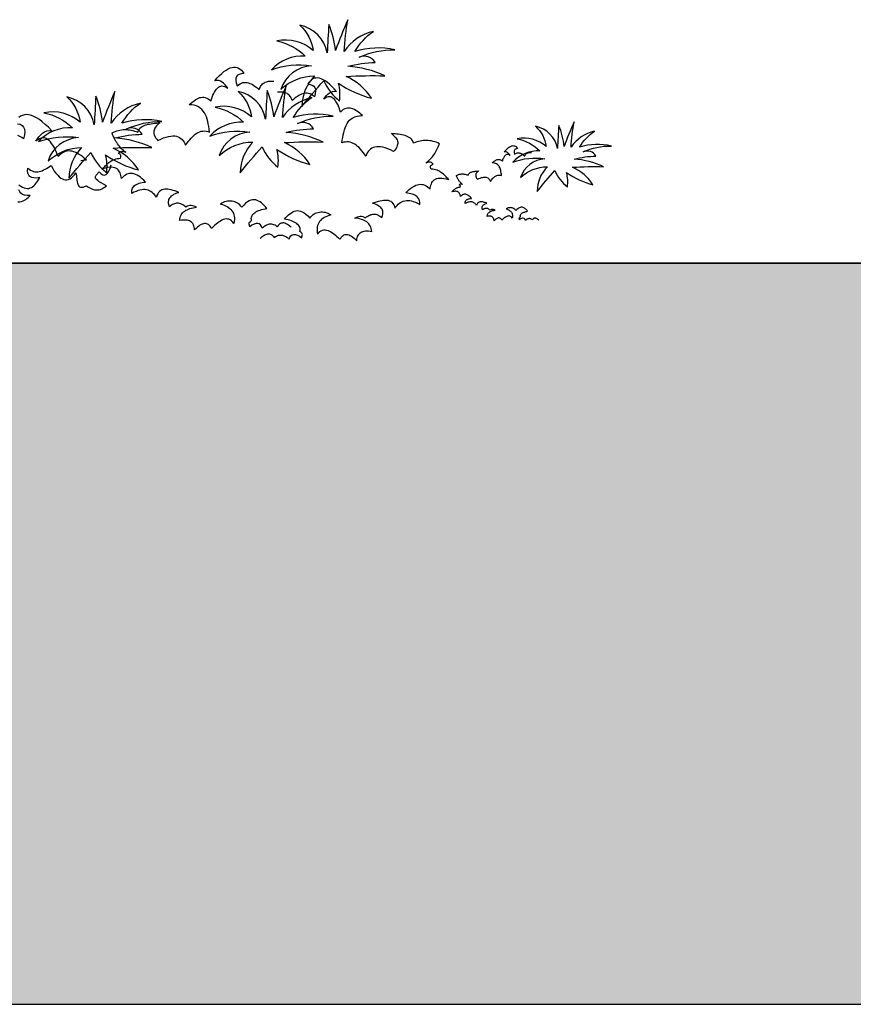
# Model space of a CAD drawing. Units: millimetres. Extents: x 498450574 to 498634375, y 3067943251 to 3068014241.
# Drawn here: x 498616947 to 498618948, y 3067981534 to 3067983896 of the extents above; entities that cross this region are included whole.
import ezdxf

# ---------------------------------------------------------------- set-up
doc = ezdxf.new("R2010")
doc.units = ezdxf.units.MM
doc.header["$LTSCALE"] = 10
doc.header["$MEASUREMENT"] = 0
doc.layers.add('0-绿化', color=86, linetype='Continuous')
doc.layers.add('WL-看线', color=157, linetype='Continuous')

# ---------------------------------------------------------------- blocks, each defined once
blk = doc.blocks.new('2')
h = blk.add_hatch()
h.set_pattern_fill('AR-SAND', color=256, scale=300)
h.set_pattern_definition([(37.5, (50892.65, 9248.7), (-24, 734.12), [0, -579.12, 0, -647.7, 0, -619.125]), (7.5, (50892.7, 9248.7), (674.285, 1075.238), [0, -312.42, 0, -521.97, 0, -200.025]), (327.5, (50424, 9248.7), (1186.489, 2.156), [0, -190.5, 0, -685.8, 0, -895.35]), (317.5, (50424, 9248.7), (1145.335, 334.394), [0, -95.25, 0, -449.58, 0, -514.35])])
h.paths.add_polyline_path([(46009, 13022), (78781.3, 13022), (78781.3, 14800), (46008.9, 14800), (46008.9, 13022)])
for p, q in [((78781.3, 14800), (53708.4, 14800)), ((59928.4, 14800), (78781.3, 14800))]:
    blk.add_line(p, q)
blk.add_lwpolyline([(51877.5, 13022), (78781.3, 13022)])
blk = doc.blocks.new('CC')
at = {"layer": '0-绿化', "linetype": 'Continuous'}
for points in [[(-137173.9, -105692.3, 0.12012), (-137147.7, -105726.2, 0.097674), (-137149.3, -105696.4, 0.088781), (-137094.3, -105721.5, 0.145211), (-137136.9, -105685.1, -0.022191), (-137072.2, -105684.1, 0.090604), (-137133.9, -105668.2, -0.060003), (-137088.1, -105662, 0.382677), (-137114.8, -105653.3, -0.114609), (-137055.8, -105641, 0.13471), (-137122, -105643.5, -0.117433), (-137091.2, -105610.2, 0.190453), (-137140, -105643.5, -0.027107), (-137133.9, -105590.7, 0.017404), (-137154.4, -105642, 0.07996), (-137165.7, -105598.4, -0.000709), (-137168.3, -105646.1, 0.309355), (-137214, -105599.9, -0.18345), (-137191.9, -105642, 0.236767), (-137252, -105626.1, -0.145137), (-137204.8, -105651.2, 0.22557), (-137261.3, -105674.3, -0.129255), (-137194.5, -105667.6, 0.314249), (-137245.3, -105706.7, -0.187759), (-137189.3, -105684.1, 0.195321), (-137210.4, -105735.4, -0.016556), (-137173.9, -105692.3, -4263.494995)], [(-137562.2, -105811.8, 0.12012), (-137536, -105845.6, 0.097674), (-137537.6, -105815.9, 0.088781), (-137482.6, -105841, 0.145211), (-137525.2, -105804.6, -0.022191), (-137460.5, -105803.6, 0.090604), (-137522.1, -105787.6, -0.060003), (-137476.4, -105781.5, 0.382677), (-137503.1, -105772.8, -0.114609), (-137444, -105760.4, 0.13471), (-137510.3, -105763, -0.117433), (-137479.5, -105729.6, 0.190453), (-137528.3, -105763, -0.027107), (-137522.1, -105710.1, 0.017404), (-137542.7, -105761.5, 0.07996), (-137554, -105717.8, -0.000709), (-137556.6, -105765.6, 0.309355), (-137602.3, -105719.4, -0.18345), (-137580.2, -105761.5, 0.236767), (-137640.3, -105745.6, -0.145137), (-137593, -105770.7, 0.22557), (-137649.6, -105793.8, -0.129255), (-137582.8, -105787.1, 0.314249), (-137633.6, -105826.1, -0.187759), (-137577.6, -105803.6, 0.195321), (-137598.7, -105854.9, -0.016556), (-137562.2, -105811.8, -4263.494995)], [(-137276.7, -105802.6, 0.12012), (-137250.5, -105836.5, 0.097674), (-137252, -105806.7, 0.088781), (-137197.1, -105831.8, 0.145211), (-137239.7, -105795.4, -0.022191), (-137175, -105794.4, 0.090604), (-137236.6, -105778.5, -0.060003), (-137190.9, -105772.3, 0.382677), (-137217.6, -105763.6, -0.114609), (-137158.5, -105751.3, 0.13471), (-137224.8, -105753.8, -0.117433), (-137194, -105720.5, 0.190453), (-137242.8, -105753.8, -0.027107), (-137236.6, -105701, 0.017404), (-137257.2, -105752.3, 0.07996), (-137268.5, -105708.7, -0.000709), (-137271, -105756.4, 0.309355), (-137316.8, -105710.2, -0.18345), (-137294.7, -105752.3, 0.236767), (-137354.8, -105736.4, -0.145137), (-137307.5, -105761.5, 0.22557), (-137364, -105784.6, -0.129255), (-137297.2, -105777.9, 0.314249), (-137348.1, -105817, -0.187759), (-137292.1, -105794.4, 0.195321), (-137313.2, -105845.7, -0.016556), (-137276.7, -105802.6, -4263.494995)], [(-136789, -105842.1, 0.12012), (-136768, -105869.2, 0.097674), (-136769.2, -105845.4, 0.088781), (-136725.3, -105865.6, 0.145211), (-136759.4, -105836.4, -0.022191), (-136707.6, -105835.6, 0.090604), (-136756.9, -105822.8, -0.060003), (-136720.3, -105817.9, 0.382677), (-136741.7, -105810.9, -0.114609), (-136694.4, -105801.1, 0.13471), (-136747.5, -105803.1, -0.117433), (-136722.8, -105776.4, 0.190453), (-136761.8, -105803.1, -0.027107), (-136756.9, -105760.8, 0.017404), (-136773.4, -105801.9, 0.07996), (-136782.4, -105767, -0.000709), (-136784.5, -105805.2, 0.309355), (-136821, -105768.2, -0.18345), (-136803.4, -105801.9, 0.236767), (-136851.4, -105789.2, -0.145137), (-136813.6, -105809.3, 0.22557), (-136858.8, -105827.8, -0.129255), (-136805.4, -105822.4, 0.314249), (-136846.1, -105853.6, -0.187759), (-136801.3, -105835.6, 0.195321), (-136818.2, -105876.6, -0.016556), (-136789, -105842.1, -4263.494995)]]:
    blk.add_lwpolyline(points, format="xyb", dxfattribs=at)
for points in [[(-137228.2, -105936.4), (-137228.2, -105936.4), (-137229.8, -105935.1), (-137231.3, -105933.8), (-137233, -105932.7), (-137234.5, -105931.7), (-137236.1, -105931), (-137237.6, -105930.3), (-137239.1, -105929.7), (-137240.5, -105929.3), (-137242, -105929.3), (-137243.5, -105929.4), (-137244.8, -105929.7), (-137246.3, -105930.2), (-137247.6, -105931.1), (-137248.8, -105932.2), (-137250.1, -105933.6), (-137251.4, -105935.5), (-137251.4, -105935.5), (-137253.3, -105934.1), (-137255.1, -105933.1), (-137257, -105932.3), (-137258.7, -105931.7), (-137260.4, -105931.4), (-137262, -105931.2), (-137263.6, -105931.3), (-137265.1, -105931.5), (-137266.6, -105931.8), (-137268, -105932.4), (-137269.5, -105933.1), (-137270.9, -105933.8), (-137272.4, -105934.7), (-137273.7, -105935.7), (-137275.1, -105936.7), (-137276.4, -105937.9), (-137276.4, -105937.9), (-137277.5, -105934.9), (-137279.2, -105932.5), (-137281.4, -105930.9), (-137284, -105930.2), (-137286.8, -105930.2), (-137290.1, -105931.2), (-137293.7, -105933), (-137297.3, -105935.8), (-137297.3, -105935.8), (-137297.7, -105934.2), (-137298, -105932.9), (-137298.4, -105931.5), (-137298.4, -105930.3), (-137298.2, -105929.1), (-137297.5, -105928), (-137296.2, -105926.7), (-137294.2, -105925.3), (-137294.2, -105925.3), (-137294.7, -105923.5), (-137294.8, -105921.6), (-137294.5, -105919.8), (-137294.1, -105918.2), (-137293.2, -105916.5), (-137292.1, -105915), (-137290.7, -105913.5), (-137289, -105912.2), (-137287, -105910.9), (-137284.9, -105909.7), (-137282.7, -105908.6), (-137280.2, -105907.7), (-137277.5, -105906.7), (-137274.7, -105906), (-137271.8, -105905.5), (-137268.7, -105904.9), (-137268.7, -105904.9), (-137270.9, -105902.3), (-137273.2, -105900), (-137275.4, -105897.8), (-137277.7, -105895.8), (-137280.1, -105894), (-137282.5, -105892.7), (-137285, -105891.6), (-137287.4, -105890.8), (-137290, -105890.5), (-137292.7, -105890.7), (-137295.4, -105891.3), (-137298.3, -105892.5), (-137301.2, -105894.1), (-137304.3, -105896.4), (-137307.4, -105899.4), (-137310.7, -105903), (-137310.7, -105903), (-137312.3, -105901), (-137314, -105899.2), (-137315.9, -105897.6), (-137318, -105896.2), (-137320.1, -105895.1), (-137322.3, -105894.2), (-137324.6, -105893.5), (-137326.9, -105893.1), (-137329.4, -105892.8), (-137331.8, -105892.8), (-137334.2, -105893), (-137336.8, -105893.5), (-137339.2, -105894.1), (-137341.6, -105895.1), (-137343.9, -105896.3), (-137346.1, -105897.7), (-137346.1, -105897.7), (-137343, -105898.7), (-137340.1, -105899.6), (-137337.5, -105900.8), (-137335, -105902.1), (-137332.6, -105903.6), (-137330.6, -105905.1), (-137328.7, -105906.9), (-137327.2, -105908.9), (-137325.7, -105911), (-137324.6, -105913.2), (-137323.8, -105915.6), (-137323.3, -105918.1), (-137323, -105920.8), (-137323, -105923.7), (-137323.2, -105926.8), (-137323.9, -105929.9), (-137323.9, -105929.9), (-137325.9, -105927.5), (-137327.9, -105925.5), (-137330, -105924.2), (-137332.2, -105923.2), (-137334.4, -105922.8), (-137336.7, -105922.6), (-137339, -105923), (-137341.4, -105923.7), (-137343.7, -105924.8), (-137346.1, -105926), (-137348.6, -105927.6), (-137351.1, -105929.4), (-137353.5, -105931.4), (-137356.1, -105933.6), (-137358.5, -105935.9), (-137361.1, -105938.3), (-137361.1, -105938.3), (-137362.3, -105936.2), (-137363.6, -105934.5), (-137364.9, -105933.1), (-137366.3, -105931.8), (-137367.9, -105931), (-137369.4, -105930.5), (-137371, -105930.2), (-137372.8, -105930.1), (-137374.5, -105930.5), (-137376.4, -105931), (-137378.4, -105931.9), (-137380.3, -105933.1), (-137382.4, -105934.6), (-137384.6, -105936.3), (-137386.9, -105938.5), (-137389.2, -105940.8), (-137389.2, -105940.8), (-137389.5, -105938.3), (-137389.9, -105936.1), (-137390.6, -105933.9), (-137391.3, -105932.1), (-137392.4, -105930.4), (-137393.4, -105929), (-137394.7, -105927.7), (-137396.2, -105926.7), (-137397.9, -105925.8), (-137399.7, -105925.1), (-137401.6, -105924.7), (-137403.8, -105924.4), (-137406.1, -105924.4), (-137408.6, -105924.5), (-137411.3, -105924.8), (-137414.1, -105925.3), (-137414.1, -105925.3), (-137413.9, -105922.8), (-137413.3, -105920.3), (-137412.6, -105918), (-137411.7, -105915.9), (-137410.6, -105914.1), (-137409.2, -105912.4), (-137407.6, -105910.8), (-137405.8, -105909.4), (-137404, -105908.2), (-137401.7, -105907.1), (-137399.5, -105906), (-137397.1, -105905.2), (-137394.6, -105904.4), (-137391.8, -105903.9), (-137389, -105903.3), (-137386, -105902.9), (-137386, -105902.9), (-137388.2, -105901.9), (-137390.4, -105901.1), (-137392.8, -105900.5), (-137394.9, -105900.1), (-137397.2, -105900.1), (-137399.4, -105900.5), (-137401.6, -105901.4), (-137403.9, -105902.8), (-137403.9, -105902.8), (-137405.6, -105901.2), (-137407.4, -105900), (-137409.1, -105898.9), (-137410.9, -105898), (-137412.5, -105897.3), (-137414.3, -105896.8), (-137416, -105896.5), (-137417.7, -105896.3), (-137419.3, -105896.4), (-137421.1, -105896.7), (-137422.8, -105897.2), (-137424.4, -105897.8), (-137426.1, -105898.6), (-137427.8, -105899.6), (-137429.4, -105900.8), (-137431.1, -105902.2), (-137431.1, -105902.2), (-137431.7, -105900.3), (-137432.2, -105898.5), (-137432.6, -105896.7), (-137432.8, -105895), (-137432.8, -105893.2), (-137432.4, -105891.6), (-137432, -105890), (-137431.3, -105888.4), (-137430.3, -105886.9), (-137429, -105885.5), (-137427.6, -105884.2), (-137425.8, -105882.9), (-137423.7, -105881.5), (-137421.3, -105880.3), (-137418.7, -105879.2), (-137415.6, -105878.3), (-137415.6, -105878.3), (-137418.8, -105877.1), (-137422.1, -105875.9), (-137425.1, -105875), (-137428.1, -105874.2), (-137431.1, -105873.6), (-137433.9, -105873.2), (-137436.6, -105872.9), (-137439.1, -105873), (-137441.5, -105873.4), (-137443.8, -105874.1), (-137445.8, -105875.2), (-137447.7, -105876.6), (-137449.4, -105878.5), (-137450.7, -105880.7), (-137452, -105883.3), (-137452.9, -105886.5), (-137452.9, -105886.5), (-137454.5, -105884.1), (-137456.3, -105882.1), (-137458.2, -105880.2), (-137460.2, -105878.4), (-137462.2, -105877), (-137464.4, -105875.8), (-137466.7, -105874.8), (-137469.2, -105874.1), (-137471.8, -105873.7), (-137474.5, -105873.6), (-137477.3, -105873.9), (-137480.4, -105874.5), (-137483.5, -105875.4), (-137486.9, -105876.7), (-137490.4, -105878.2), (-137494, -105880.3), (-137494, -105880.3), (-137494.1, -105878.3), (-137494.1, -105876.3), (-137493.8, -105874.5), (-137493.4, -105872.7), (-137492.6, -105871.2), (-137491.8, -105869.7), (-137490.6, -105868.4), (-137489.3, -105867.1), (-137487.8, -105865.9), (-137485.9, -105864.9), (-137484, -105864), (-137481.8, -105863.2), (-137479.4, -105862.5), (-137476.8, -105862), (-137474, -105861.5), (-137471, -105861.2), (-137471, -105861.2), (-137473.9, -105858.2), (-137476.7, -105855.5), (-137479.5, -105853.2), (-137482.4, -105851.2), (-137485, -105849.6), (-137487.6, -105848.4), (-137490.3, -105847.4), (-137492.7, -105846.9), (-137495.2, -105846.6), (-137497.6, -105846.9), (-137500, -105847.3), (-137502.4, -105848.2), (-137504.6, -105849.4), (-137506.8, -105850.9), (-137509, -105852.8), (-137511.2, -105855), (-137511.2, -105855), (-137511.6, -105852.6), (-137512.1, -105850.2), (-137512.8, -105848.1), (-137513.6, -105846), (-137514.5, -105844), (-137515.6, -105842.2), (-137516.9, -105840.6), (-137518.4, -105839.2), (-137520.4, -105838.1), (-137522.4, -105837.3), (-137524.8, -105836.7), (-137527.6, -105836.5), (-137530.7, -105836.5), (-137534.2, -105837), (-137538.1, -105837.7), (-137542.4, -105838.9), (-137542.4, -105838.9), (-137541, -105837.3), (-137539.5, -105835.9), (-137538.1, -105834.3), (-137536.7, -105832.9), (-137535.2, -105831.5), (-137533.8, -105830), (-137532.2, -105828.7), (-137530.5, -105827.4), (-137528.9, -105826.3), (-137527, -105825.1), (-137525, -105824.2), (-137522.9, -105823.4), (-137520.7, -105822.6), (-137518.3, -105822), (-137515.7, -105821.6), (-137513, -105821.5), (-137513, -105821.5), (-137512.2, -105819.3), (-137512, -105817.6), (-137512.2, -105816.4), (-137512.7, -105815.5), (-137513.5, -105814.7), (-137514.5, -105814.3), (-137515.6, -105813.8), (-137516.6, -105813.3), (-137516.6, -105813.3), (-137515, -105811.7), (-137513.6, -105810.7), (-137512, -105810.1), (-137510.4, -105809.8), (-137508.8, -105810), (-137507.3, -105810.4), (-137505.6, -105810.8), (-137504.1, -105811.5), (-137504.1, -105811.5), (-137506.1, -105810), (-137507.9, -105808.4), (-137509.8, -105806.8), (-137511.5, -105805), (-137513.1, -105803.2), (-137514.6, -105801.4), (-137516.2, -105799.5), (-137517.7, -105797.5), (-137519, -105795.4), (-137520.4, -105793.4), (-137521.6, -105791.1), (-137522.8, -105788.9), (-137523.8, -105786.6), (-137524.9, -105784.3), (-137525.9, -105781.8), (-137526.8, -105779.2), (-137526.8, -105779.2), (-137524.2, -105777.9), (-137521.7, -105776.8), (-137519, -105775.8), (-137516.3, -105775.2), (-137513.7, -105774.5), (-137511, -105774.1), (-137508.4, -105773.8), (-137505.7, -105773.8), (-137503, -105773.8), (-137500.3, -105773.9), (-137497.6, -105774.3), (-137494.9, -105774.8), (-137492.1, -105775.3), (-137489.4, -105776.1), (-137486.6, -105776.9), (-137483.9, -105778), (-137483.9, -105778), (-137482.9, -105775.5), (-137481.7, -105773.4), (-137480.3, -105771.6), (-137478.6, -105769.9), (-137476.7, -105768.6), (-137474.6, -105767.4), (-137472.2, -105766.4), (-137469.8, -105765.6), (-137467.2, -105764.9), (-137464.5, -105764.4), (-137461.7, -105764), (-137458.8, -105763.5), (-137455.9, -105763.2), (-137452.9, -105762.9), (-137450, -105762.6), (-137447, -105762.4), (-137447, -105762.4), (-137449.2, -105764.1), (-137451.2, -105765.8), (-137452.8, -105767.5), (-137454.2, -105769.4), (-137455.5, -105771.1), (-137456.3, -105772.9), (-137456.9, -105774.8), (-137457.3, -105776.6), (-137457.4, -105778.5), (-137457.3, -105780.3), (-137456.8, -105782.2), (-137456.1, -105784.1), (-137455.2, -105786), (-137453.9, -105788), (-137452.4, -105789.9), (-137450.7, -105791.9), (-137450.7, -105791.9), (-137445.7, -105789.4), (-137441.1, -105787.6), (-137436.7, -105786.1), (-137432.7, -105785.1), (-137428.9, -105784.5), (-137425.4, -105784.2), (-137422.3, -105784.3), (-137419.3, -105784.8), (-137416.7, -105785.7), (-137414.2, -105786.8), (-137412.1, -105788.3), (-137410.1, -105790.1), (-137408.4, -105792.2), (-137406.7, -105794.5), (-137405.4, -105797.1), (-137404.2, -105799.9), (-137404.2, -105799.9), (-137402, -105796.7), (-137399.8, -105793.6), (-137397.5, -105790.8), (-137395.2, -105788.1), (-137392.9, -105785.6), (-137390.6, -105783.5), (-137388.1, -105781.5), (-137385.8, -105779.9), (-137383.3, -105778.5), (-137380.8, -105777.4), (-137378.1, -105776.6), (-137375.6, -105776.2), (-137372.9, -105776), (-137370.2, -105776.3), (-137367.4, -105776.8), (-137364.5, -105777.8), (-137364.5, -105777.8), (-137365.1, -105773.2), (-137365.7, -105768.8), (-137366.5, -105764.3), (-137367.4, -105760.2), (-137368.4, -105756.2), (-137369.7, -105752.5), (-137371.2, -105748.9), (-137372.9, -105745.6), (-137374.9, -105742.8), (-137377.3, -105740.1), (-137379.8, -105737.8), (-137382.8, -105735.9), (-137386.1, -105734.3), (-137389.8, -105733.2), (-137393.9, -105732.6), (-137398.5, -105732.4), (-137398.5, -105732.4), (-137396.3, -105730.4), (-137394.1, -105728.4), (-137391.9, -105726.7), (-137389.6, -105725), (-137387.3, -105723.6), (-137385.1, -105722.2), (-137382.9, -105721.2), (-137380.6, -105720.4), (-137378.3, -105720), (-137376.1, -105719.7), (-137373.8, -105719.9), (-137371.4, -105720.3), (-137369.1, -105721.1), (-137366.7, -105722.5), (-137364.5, -105724.1), (-137362, -105726.3), (-137362, -105726.3), (-137361, -105723), (-137359.8, -105719.6), (-137358.7, -105716.6), (-137357.3, -105713.7), (-137356, -105711.1), (-137354.5, -105708.7), (-137353, -105706.4), (-137351.3, -105704.6), (-137349.5, -105703.1), (-137347.7, -105702), (-137345.7, -105701.2), (-137343.7, -105700.9), (-137341.5, -105701.1), (-137339.2, -105701.8), (-137336.7, -105703), (-137334, -105704.7), (-137334, -105704.7), (-137336.2, -105701.7), (-137338.5, -105699), (-137340.9, -105696.6), (-137343.5, -105694.6), (-137346.3, -105693), (-137349.2, -105692), (-137352.3, -105691.8), (-137355.6, -105692.3), (-137355.6, -105692.3), (-137351.6, -105687.6), (-137347.6, -105683.6), (-137343.9, -105680), (-137340.3, -105677), (-137336.6, -105674.5), (-137333.3, -105672.5), (-137330, -105671), (-137326.8, -105670), (-137323.9, -105669.6), (-137321, -105669.7), (-137318.4, -105670.2), (-137316, -105671.2), (-137313.6, -105672.8), (-137311.3, -105674.7), (-137309.3, -105677.2), (-137307.4, -105680), (-137307.4, -105680), (-137311.5, -105680.7), (-137314.9, -105681.7), (-137317.5, -105683.3), (-137319.2, -105685.4), (-137320.3, -105688.3), (-137320.5, -105691.7), (-137319.9, -105695.9), (-137318.4, -105700.8), (-137318.4, -105700.8), (-137315.9, -105698.9), (-137313.6, -105697.3), (-137311.2, -105696.2), (-137308.8, -105695.5), (-137306.4, -105695.1), (-137304.1, -105695), (-137301.8, -105695.3), (-137299.5, -105695.8), (-137297.1, -105696.7), (-137294.9, -105697.6), (-137292.6, -105698.8), (-137290.3, -105700.2), (-137288.1, -105701.8), (-137285.8, -105703.5), (-137283.7, -105705.3), (-137281.4, -105707.2), (-137281.4, -105707.2), (-137280.9, -105705.2), (-137280, -105703.4), (-137279.2, -105701.8), (-137278.2, -105700.2), (-137277, -105698.9), (-137275.9, -105697.7), (-137274.4, -105696.6), (-137273, -105695.6), (-137271.4, -105694.9), (-137269.7, -105694.2), (-137267.8, -105693.7), (-137266, -105693.3), (-137263.8, -105693.1), (-137261.7, -105693), (-137259.5, -105693.1), (-137257, -105693.3)], [(-137578.9, -105825.2), (-137575.6, -105824.5), (-137569.7, -105824), (-137569.7, -105824), (-137572.6, -105821.6), (-137575.6, -105819.2), (-137578.5, -105817.1), (-137581.6, -105815.2), (-137584.6, -105813.5), (-137587.5, -105811.9), (-137590.4, -105810.7), (-137593.4, -105809.8), (-137596.3, -105809.5), (-137599.3, -105809.3), (-137602.2, -105809.7), (-137605.1, -105810.4), (-137608.1, -105811.6), (-137611, -105813.5), (-137613.8, -105815.7), (-137616.7, -105818.6), (-137616.7, -105818.6), (-137618.3, -105814.5), (-137620, -105810.4), (-137621.7, -105806.6), (-137623.6, -105802.9), (-137625.5, -105799.6), (-137627.6, -105796.7), (-137629.7, -105793.9), (-137631.9, -105791.7), (-137634.3, -105790), (-137636.7, -105788.6), (-137639.3, -105787.7), (-137641.9, -105787.5), (-137644.7, -105787.9), (-137647.6, -105788.9), (-137650.7, -105790.7), (-137654, -105793.1), (-137654, -105793.1), (-137651.4, -105789.1), (-137648.7, -105785.5), (-137645.7, -105782.2), (-137642.6, -105779.4), (-137639.2, -105777.2), (-137635.5, -105775.8), (-137631.6, -105775.3), (-137627.2, -105775.6), (-137627.2, -105775.6), (-137632.8, -105769.9), (-137638.1, -105765.1), (-137643.1, -105760.8), (-137648, -105757.1), (-137652.8, -105754.2), (-137657.1, -105752), (-137661.4, -105750.2), (-137665.6, -105749.2), (-137669.4, -105748.8), (-137673, -105749.2), (-137676.3, -105750.1), (-137679.4, -105751.4), (-137682.4, -105753.7)], [(-137684.4, -105763.9), (-137680.1, -105764.9), (-137676.7, -105766.8), (-137674.2, -105769.4), (-137672.7, -105773), (-137672.2, -105777.4), (-137672.7, -105782.7), (-137674.2, -105789.1), (-137674.2, -105789.1), (-137677.5, -105786.9), (-137680.6, -105785), (-137683.7, -105783.7)], [(-137279.9, -105954.5), (-137279.9, -105954.5), (-137278.4, -105953.2), (-137276.8, -105951.9), (-137275.1, -105950.8), (-137273.6, -105949.8), (-137272.1, -105949.1), (-137270.5, -105948.4), (-137269, -105947.8), (-137267.7, -105947.4), (-137266.2, -105947.4), (-137264.7, -105947.5), (-137263.4, -105947.8), (-137261.9, -105948.3), (-137260.6, -105949.2), (-137259.3, -105950.3), (-137258, -105951.7), (-137256.8, -105953.6), (-137256.8, -105953.6), (-137254.8, -105952.2), (-137253, -105951.2), (-137251.2, -105950.3), (-137249.4, -105949.8), (-137247.8, -105949.5), (-137246.1, -105949.3), (-137244.5, -105949.4), (-137243, -105949.6), (-137241.6, -105949.9), (-137240.1, -105950.5), (-137238.7, -105951.2), (-137237.2, -105951.9), (-137235.8, -105952.8), (-137234.5, -105953.8), (-137233, -105954.8), (-137231.8, -105956), (-137231.8, -105956), (-137230.6, -105952.9), (-137228.9, -105950.6), (-137226.8, -105949), (-137224.2, -105948.3), (-137221.3, -105948.3), (-137218, -105949.3), (-137214.5, -105951.1), (-137210.8, -105953.9), (-137210.8, -105953.9), (-137210.5, -105952.3), (-137210.1, -105950.9), (-137209.8, -105949.6), (-137209.7, -105948.4), (-137209.9, -105947.2), (-137210.7, -105946.1), (-137212, -105944.8), (-137213.9, -105943.4), (-137213.9, -105943.4), (-137213.4, -105941.6), (-137213.3, -105939.7), (-137213.6, -105937.9), (-137214.1, -105936.3), (-137214.9, -105934.6), (-137216.1, -105933.1), (-137217.5, -105931.6), (-137219.1, -105930.3), (-137221.1, -105929), (-137223.2, -105927.8), (-137225.4, -105926.7), (-137228, -105925.8), (-137230.6, -105924.8), (-137233.4, -105924.1), (-137236.4, -105923.6), (-137239.4, -105923), (-137239.4, -105923), (-137237.3, -105920.4), (-137235, -105918.1), (-137232.7, -105915.9), (-137230.4, -105913.9), (-137228, -105912.1), (-137225.7, -105910.8), (-137223.2, -105909.7), (-137220.7, -105908.9), (-137218.1, -105908.6), (-137215.4, -105908.8), (-137212.7, -105909.4), (-137209.8, -105910.5), (-137206.9, -105912.2), (-137203.8, -105914.5), (-137200.7, -105917.5), (-137197.4, -105921.1), (-137197.4, -105921.1), (-137195.8, -105919.1), (-137194.1, -105917.3), (-137192.3, -105915.7), (-137190.2, -105914.3), (-137188.1, -105913.2), (-137185.9, -105912.2), (-137183.5, -105911.6), (-137181.2, -105911.1), (-137178.8, -105910.9), (-137176.3, -105910.9), (-137173.9, -105911.1), (-137171.4, -105911.5), (-137169, -105912.2), (-137166.6, -105913.2), (-137164.2, -105914.4), (-137162, -105915.8), (-137162, -105915.8), (-137165.2, -105916.7), (-137168, -105917.7), (-137170.7, -105918.9), (-137173.2, -105920.2), (-137175.6, -105921.7), (-137177.5, -105923.2), (-137179.4, -105925), (-137181, -105927), (-137182.4, -105929.1), (-137183.5, -105931.3), (-137184.3, -105933.7), (-137184.9, -105936.2), (-137185.1, -105938.9), (-137185.2, -105941.8), (-137184.9, -105944.9), (-137184.3, -105948), (-137184.3, -105948), (-137182.3, -105945.6), (-137180.3, -105943.6), (-137178.2, -105942.3), (-137175.9, -105941.3), (-137173.8, -105940.9), (-137171.5, -105940.7), (-137169.2, -105941.1), (-137166.8, -105941.8), (-137164.4, -105942.9), (-137162, -105944.1), (-137159.6, -105945.7), (-137157.1, -105947.5), (-137154.6, -105949.5), (-137152, -105951.7), (-137149.6, -105954), (-137147, -105956.4), (-137147, -105956.4), (-137145.8, -105954.3), (-137144.5, -105952.6), (-137143.2, -105951.2), (-137141.8, -105949.9), (-137140.3, -105949.1), (-137138.8, -105948.6), (-137137.1, -105948.3), (-137135.4, -105948.2), (-137133.6, -105948.6), (-137131.8, -105949.1), (-137129.8, -105950), (-137127.8, -105951.2), (-137125.7, -105952.7), (-137123.5, -105954.4), (-137121.2, -105956.6), (-137118.9, -105958.9), (-137118.9, -105958.9), (-137118.6, -105956.4), (-137118.2, -105954.2), (-137117.6, -105952), (-137116.8, -105950.2), (-137115.8, -105948.5), (-137114.8, -105947.1), (-137113.5, -105945.8), (-137111.9, -105944.8), (-137110.3, -105943.9), (-137108.5, -105943.2), (-137106.5, -105942.8), (-137104.4, -105942.5), (-137102.1, -105942.5), (-137099.5, -105942.6), (-137096.8, -105942.9), (-137094, -105943.4), (-137094, -105943.4), (-137094.3, -105940.9), (-137094.8, -105938.4), (-137095.5, -105936.1), (-137096.5, -105934), (-137097.6, -105932.2), (-137099, -105930.5), (-137100.5, -105928.9), (-137102.3, -105927.4), (-137104.2, -105926.3), (-137106.4, -105925.2), (-137108.6, -105924.1), (-137111, -105923.3), (-137113.6, -105922.5), (-137116.4, -105922), (-137119.2, -105921.4), (-137122.1, -105921), (-137122.1, -105921), (-137119.9, -105920), (-137117.7, -105919.2), (-137115.4, -105918.6), (-137113.2, -105918.2), (-137110.9, -105918.2), (-137108.8, -105918.6), (-137106.5, -105919.5), (-137104.3, -105920.9), (-137104.3, -105920.9), (-137102.6, -105919.3), (-137100.7, -105918.1), (-137099.1, -105916.9), (-137097.3, -105916.1), (-137095.6, -105915.4), (-137093.8, -105914.9), (-137092.2, -105914.6), (-137090.4, -105914.4), (-137088.8, -105914.5), (-137087.1, -105914.8), (-137085.3, -105915.3), (-137083.7, -105915.9), (-137082, -105916.7), (-137080.3, -105917.7), (-137078.8, -105918.9), (-137077.1, -105920.3), (-137077.1, -105920.3), (-137076.4, -105918.4), (-137075.9, -105916.6), (-137075.6, -105914.8), (-137075.3, -105913.1), (-137075.4, -105911.3), (-137075.7, -105909.7), (-137076.1, -105908), (-137076.9, -105906.5), (-137077.9, -105905), (-137079.1, -105903.6), (-137080.6, -105902.3), (-137082.4, -105901), (-137084.5, -105899.6), (-137086.8, -105898.4), (-137089.5, -105897.3), (-137092.5, -105896.3), (-137092.5, -105896.3), (-137089.4, -105895.2), (-137086.1, -105894), (-137083, -105893.1), (-137080, -105892.3), (-137077, -105891.6), (-137074.3, -105891.3), (-137071.6, -105891), (-137069, -105891.1), (-137066.6, -105891.5), (-137064.3, -105892.2), (-137062.4, -105893.2), (-137060.4, -105894.7), (-137058.8, -105896.6), (-137057.4, -105898.8), (-137056.2, -105901.4), (-137055.3, -105904.6), (-137055.3, -105904.6), (-137053.7, -105902.2), (-137051.8, -105900.2), (-137049.9, -105898.2), (-137047.9, -105896.5), (-137046, -105895.1), (-137043.7, -105893.9), (-137041.4, -105892.9), (-137038.9, -105892.2), (-137036.3, -105891.8), (-137033.6, -105891.7), (-137030.8, -105892), (-137027.7, -105892.6), (-137024.7, -105893.5), (-137021.2, -105894.8), (-137017.8, -105896.3), (-137014.1, -105898.4), (-137014.1, -105898.4), (-137014, -105896.4), (-137014, -105894.4), (-137014.3, -105892.6), (-137014.8, -105890.8), (-137015.5, -105889.3), (-137016.4, -105887.8), (-137017.5, -105886.5), (-137018.8, -105885.2), (-137020.4, -105884), (-137022.2, -105883), (-137024.2, -105882.1), (-137026.3, -105881.3), (-137028.7, -105880.6), (-137031.4, -105880.1), (-137034.2, -105879.6), (-137037.1, -105879.3), (-137037.1, -105879.3), (-137034.3, -105876.3), (-137031.4, -105873.6), (-137028.6, -105871.3), (-137025.8, -105869.3), (-137023.1, -105867.7), (-137020.5, -105866.5), (-137017.9, -105865.5), (-137015.4, -105865), (-137013, -105864.7), (-137010.6, -105865), (-137008.1, -105865.4), (-137005.8, -105866.3), (-137003.5, -105867.5), (-137001.3, -105869), (-136999.1, -105870.9), (-136996.9, -105873.1), (-136996.9, -105873.1), (-136996.5, -105870.7), (-136996, -105868.3), (-136995.3, -105866.2), (-136994.6, -105864.1), (-136993.6, -105862.1), (-136992.6, -105860.3), (-136991.3, -105858.7), (-136989.7, -105857.3), (-136987.8, -105856.2), (-136985.7, -105855.4), (-136983.4, -105854.8), (-136980.5, -105854.6), (-136977.4, -105854.6), (-136973.9, -105855.1), (-136970, -105855.8), (-136965.8, -105857), (-136965.8, -105857), (-136967.2, -105855.4), (-136968.6, -105854), (-136970, -105852.4), (-136971.4, -105851), (-136972.9, -105849.6), (-136974.4, -105848.1), (-136975.9, -105846.8), (-136977.6, -105845.5), (-136979.3, -105844.4), (-136981.1, -105843.2), (-136983.1, -105842.3), (-136985.2, -105841.5), (-136987.5, -105840.7), (-136989.9, -105840.1), (-136992.4, -105839.7), (-136995.1, -105839.6), (-136995.1, -105839.6), (-136995.9, -105837.4), (-136996.1, -105835.7), (-136995.9, -105834.5), (-136995.5, -105833.6), (-136994.6, -105832.8), (-136993.6, -105832.4), (-136992.5, -105831.9), (-136991.6, -105831.4), (-136991.6, -105831.4), (-136993.1, -105829.8), (-136994.5, -105828.8), (-136996.1, -105828.2), (-136997.7, -105827.9), (-136999.4, -105828.1), (-137000.9, -105828.4), (-137002.5, -105828.9), (-137004, -105829.6), (-137004, -105829.6), (-137002.1, -105828.1), (-137000.2, -105826.5), (-136998.4, -105824.9), (-136996.7, -105823.1), (-136995.1, -105821.3), (-136993.5, -105819.5), (-136991.9, -105817.6), (-136990.4, -105815.6), (-136989.1, -105813.5), (-136987.8, -105811.4), (-136986.6, -105809.2), (-136985.4, -105807), (-136984.3, -105804.7), (-136983.2, -105802.4), (-136982.3, -105799.9), (-136981.3, -105797.3), (-136981.3, -105797.3), (-136984, -105796), (-136986.5, -105794.9), (-136989.1, -105793.9), (-136991.8, -105793.3), (-136994.5, -105792.6), (-136997.1, -105792.2), (-136999.7, -105791.9), (-137002.4, -105791.9), (-137005.1, -105791.9), (-137007.8, -105792), (-137010.5, -105792.4), (-137013.3, -105792.9), (-137016, -105793.4), (-137018.8, -105794.2), (-137021.5, -105795), (-137024.3, -105796.1), (-137024.3, -105796.1), (-137025.2, -105793.6), (-137026.4, -105791.5), (-137027.8, -105789.7), (-137029.5, -105788), (-137031.5, -105786.6), (-137033.6, -105785.5), (-137035.9, -105784.5), (-137038.3, -105783.7), (-137041, -105783), (-137043.7, -105782.5), (-137046.5, -105782), (-137049.3, -105781.6), (-137052.3, -105781.3), (-137055.2, -105781), (-137058.2, -105780.7), (-137061.1, -105780.4), (-137061.1, -105780.4), (-137058.9, -105782.2), (-137057, -105783.9), (-137055.3, -105785.6), (-137053.9, -105787.5), (-137052.7, -105789.1), (-137051.8, -105791), (-137051.3, -105792.9), (-137050.8, -105794.7), (-137050.8, -105796.6), (-137050.9, -105798.4), (-137051.4, -105800.3), (-137052, -105802.2), (-137052.9, -105804.1), (-137054.3, -105806.1), (-137055.7, -105808), (-137057.5, -105810), (-137057.5, -105810), (-137062.5, -105807.5), (-137067.1, -105805.7), (-137071.5, -105804.2), (-137075.5, -105803.2), (-137079.2, -105802.6), (-137082.7, -105802.3), (-137085.8, -105802.4), (-137088.8, -105802.9), (-137091.5, -105803.8), (-137093.9, -105804.9), (-137096.1, -105806.4), (-137098, -105808.2), (-137099.8, -105810.3), (-137101.4, -105812.6), (-137102.8, -105815.2), (-137104, -105818), (-137104, -105818), (-137106.1, -105814.8), (-137108.4, -105811.7), (-137110.7, -105808.9), (-137112.9, -105806.2), (-137115.2, -105803.7), (-137117.6, -105801.6), (-137120, -105799.6), (-137122.4, -105797.9), (-137124.9, -105796.6), (-137127.4, -105795.5), (-137130, -105794.7), (-137132.6, -105794.3), (-137135.3, -105794.1), (-137138, -105794.4), (-137140.7, -105794.9), (-137143.6, -105795.9), (-137143.6, -105795.9), (-137143.1, -105791.3), (-137142.4, -105786.9), (-137141.7, -105782.4), (-137140.8, -105778.3), (-137139.7, -105774.3), (-137138.5, -105770.6), (-137136.9, -105767), (-137135.2, -105763.7), (-137133.2, -105760.9), (-137130.9, -105758.2), (-137128.3, -105755.9), (-137125.4, -105754), (-137122.1, -105752.4), (-137118.3, -105751.3), (-137114.3, -105750.7), (-137109.7, -105750.5), (-137109.7, -105750.5), (-137111.8, -105748.5), (-137114, -105746.5), (-137116.2, -105744.7), (-137118.6, -105743.1), (-137120.8, -105741.7), (-137123, -105740.3), (-137125.3, -105739.3), (-137127.5, -105738.5), (-137129.8, -105738.1), (-137132.1, -105737.8), (-137134.4, -105738), (-137136.7, -105738.4), (-137139.1, -105739.2), (-137141.4, -105740.5), (-137143.7, -105742.2), (-137146.1, -105744.4), (-137146.1, -105744.4), (-137147.1, -105741.1), (-137148.3, -105737.7), (-137149.5, -105734.7), (-137150.8, -105731.8), (-137152.2, -105729.2), (-137153.7, -105726.8), (-137155.2, -105724.5), (-137156.8, -105722.7), (-137158.6, -105721.2), (-137160.5, -105720.1), (-137162.4, -105719.3), (-137164.5, -105719), (-137166.6, -105719.2), (-137169, -105719.9), (-137171.5, -105721.1), (-137174.1, -105722.8), (-137174.1, -105722.8), (-137171.9, -105719.8), (-137169.6, -105717.1), (-137167.2, -105714.7), (-137164.7, -105712.7), (-137161.9, -105711.1), (-137159, -105710.1), (-137155.9, -105709.9), (-137152.5, -105710.3), (-137152.5, -105710.3), (-137156.6, -105705.7), (-137160.5, -105701.7), (-137164.3, -105698.1), (-137167.9, -105695), (-137171.5, -105692.6), (-137174.8, -105690.6), (-137178.1, -105689.1), (-137181.3, -105688.1), (-137184.3, -105687.7), (-137187.1, -105687.8), (-137189.7, -105688.3), (-137192.2, -105689.3), (-137194.6, -105690.9), (-137196.8, -105692.8), (-137198.9, -105695.3), (-137200.8, -105698.1), (-137200.8, -105698.1), (-137196.6, -105698.8), (-137193.3, -105699.8), (-137190.7, -105701.4), (-137188.9, -105703.5), (-137187.8, -105706.4), (-137187.6, -105709.8), (-137188.2, -105714), (-137189.7, -105718.9), (-137189.7, -105718.9), (-137192.2, -105717), (-137194.5, -105715.4), (-137196.9, -105714.3), (-137199.3, -105713.6), (-137201.7, -105713.2), (-137204, -105713.1), (-137206.3, -105713.4), (-137208.7, -105713.9), (-137211, -105714.7), (-137213.2, -105715.7), (-137215.6, -105716.9), (-137217.8, -105718.3), (-137220.1, -105719.9), (-137222.3, -105721.6), (-137224.4, -105723.3), (-137226.7, -105725.3), (-137226.7, -105725.3), (-137227.3, -105723.3), (-137228.1, -105721.5), (-137229, -105719.9), (-137230, -105718.3), (-137231.1, -105717), (-137232.3, -105715.8), (-137233.7, -105714.7), (-137235.1, -105713.7), (-137236.7, -105713), (-137238.4, -105712.3), (-137240.3, -105711.8), (-137242.2, -105711.4), (-137244.3, -105711.2), (-137246.5, -105711.1), (-137248.7, -105711.2), (-137251.1, -105711.4)], [(-136815.6, -105924.6), (-136815.6, -105924.6), (-136816.3, -105924), (-136817, -105923.4), (-136817.8, -105922.8), (-136818.5, -105922.4), (-136819.2, -105922), (-136819.9, -105921.7), (-136820.6, -105921.4), (-136821.2, -105921.2), (-136821.9, -105921.2), (-136822.6, -105921.2), (-136823.2, -105921.4), (-136823.9, -105921.6), (-136824.5, -105922), (-136825.1, -105922.5), (-136825.7, -105923.2), (-136826.3, -105924), (-136826.3, -105924), (-136827.2, -105923.3), (-136828.1, -105922.9), (-136828.9, -105922.5), (-136829.7, -105922.2), (-136830.5, -105922), (-136831.2, -105921.9), (-136832, -105922), (-136832.7, -105922.1), (-136833.3, -105922.2), (-136834, -105922.5), (-136834.7, -105922.8), (-136835.4, -105923.1), (-136836, -105923.5), (-136836.7, -105924), (-136837.3, -105924.4), (-136837.9, -105925), (-136837.9, -105925), (-136838.4, -105923.5), (-136839.2, -105922.5), (-136840.2, -105921.7), (-136841.4, -105921.4), (-136842.7, -105921.3), (-136844.3, -105921.8), (-136845.9, -105922.6), (-136847.6, -105923.9), (-136847.6, -105923.9), (-136847.8, -105923.1), (-136847.9, -105922.5), (-136848.1, -105921.9), (-136848.1, -105921.3), (-136848, -105920.7), (-136847.6, -105920.2), (-136847, -105919.6), (-136846.1, -105919), (-136846.1, -105919), (-136846.3, -105918.2), (-136846.4, -105917.3), (-136846.2, -105916.5), (-136846, -105915.7), (-136845.6, -105915), (-136845.1, -105914.2), (-136844.4, -105913.6), (-136843.6, -105913), (-136842.7, -105912.4), (-136841.7, -105911.9), (-136840.7, -105911.4), (-136839.5, -105911), (-136838.3, -105910.5), (-136837, -105910.2), (-136835.6, -105910), (-136834.2, -105909.7), (-136834.2, -105909.7), (-136835.2, -105908.5), (-136836.2, -105907.4), (-136837.2, -105906.4), (-136838.3, -105905.5), (-136839.4, -105904.6), (-136840.5, -105904), (-136841.6, -105903.5), (-136842.8, -105903.1), (-136844, -105902.9), (-136845.2, -105903), (-136846.4, -105903.3), (-136847.8, -105903.8), (-136849.2, -105904.5), (-136850.6, -105905.6), (-136852.1, -105907), (-136853.6, -105908.6), (-136853.6, -105908.6), (-136854.3, -105907.7), (-136855.1, -105906.8), (-136856, -105906.1), (-136856.9, -105905.4), (-136857.9, -105904.9), (-136858.9, -105904.4), (-136860, -105904.1), (-136861.1, -105903.9), (-136862.2, -105903.8), (-136863.3, -105903.7), (-136864.4, -105903.8), (-136865.6, -105904), (-136866.7, -105904.3), (-136867.9, -105904.7), (-136869, -105905.3), (-136870, -105905.9), (-136870, -105905.9), (-136868.5, -105906.4), (-136867.2, -105906.8), (-136866, -105907.4), (-136864.8, -105908.1), (-136863.7, -105908.8), (-136862.8, -105909.5), (-136862, -105910.3), (-136861.3, -105911.2), (-136860.6, -105912.2), (-136860.1, -105913.2), (-136859.8, -105914.4), (-136859.5, -105915.5), (-136859.4, -105916.8), (-136859.4, -105918.1), (-136859.5, -105919.5), (-136859.9, -105921), (-136859.9, -105921), (-136860.8, -105919.8), (-136861.7, -105918.9), (-136862.7, -105918.3), (-136863.7, -105917.8), (-136864.7, -105917.6), (-136865.8, -105917.5), (-136866.8, -105917.7), (-136867.9, -105918), (-136869, -105918.5), (-136870.1, -105919), (-136871.3, -105919.8), (-136872.5, -105920.6), (-136873.6, -105921.5), (-136874.8, -105922.5), (-136876, -105923.5), (-136877.2, -105924.6), (-136877.2, -105924.6), (-136877.7, -105923.7), (-136878.3, -105922.9), (-136878.9, -105922.2), (-136879.5, -105921.6), (-136880.3, -105921.2), (-136880.9, -105921), (-136881.7, -105920.8), (-136882.5, -105920.8), (-136883.3, -105920.9), (-136884.2, -105921.2), (-136885.1, -105921.6), (-136886, -105922.1), (-136887, -105922.8), (-136888, -105923.6), (-136889.1, -105924.6), (-136890.2, -105925.6), (-136890.2, -105925.6), (-136890.3, -105924.5), (-136890.5, -105923.4), (-136890.8, -105922.4), (-136891.1, -105921.6), (-136891.6, -105920.8), (-136892.1, -105920.1), (-136892.6, -105919.5), (-136893.4, -105919), (-136894.1, -105918.6), (-136894.9, -105918.3), (-136895.8, -105918.1), (-136896.8, -105917.9), (-136897.9, -105917.9), (-136899.1, -105918), (-136900.3, -105918.1), (-136901.6, -105918.3), (-136901.6, -105918.3), (-136901.5, -105917.1), (-136901.2, -105916), (-136900.9, -105914.9), (-136900.4, -105914), (-136899.9, -105913.1), (-136899.3, -105912.3), (-136898.5, -105911.6), (-136897.7, -105911), (-136896.8, -105910.4), (-136895.8, -105909.9), (-136894.7, -105909.5), (-136893.6, -105909.1), (-136892.5, -105908.7), (-136891.2, -105908.5), (-136889.9, -105908.3), (-136888.5, -105908.1), (-136888.5, -105908.1), (-136889.5, -105907.6), (-136890.5, -105907.2), (-136891.6, -105907), (-136892.6, -105906.8), (-136893.7, -105906.7), (-136894.7, -105906.9), (-136895.7, -105907.3), (-136896.8, -105907.9), (-136896.8, -105907.9), (-136897.5, -105907.2), (-136898.4, -105906.6), (-136899.1, -105906.1), (-136900, -105905.7), (-136900.7, -105905.3), (-136901.6, -105905.1), (-136902.3, -105905), (-136903.1, -105904.9), (-136903.9, -105904.9), (-136904.7, -105905), (-136905.5, -105905.2), (-136906.2, -105905.5), (-136907, -105905.8), (-136907.8, -105906.3), (-136908.6, -105906.8), (-136909.3, -105907.5), (-136909.3, -105907.5), (-136909.6, -105906.6), (-136909.9, -105905.8), (-136910, -105905), (-136910.1, -105904.2), (-136910.1, -105903.3), (-136909.9, -105902.6), (-136909.7, -105901.8), (-136909.4, -105901.1), (-136908.9, -105900.4), (-136908.3, -105899.8), (-136907.6, -105899.2), (-136906.8, -105898.6), (-136905.8, -105898), (-136904.7, -105897.4), (-136903.5, -105896.9), (-136902, -105896.5), (-136902, -105896.5), (-136903.5, -105895.9), (-136905, -105895.4), (-136906.4, -105894.9), (-136907.8, -105894.5), (-136909.2, -105894.2), (-136910.5, -105894), (-136911.7, -105893.9), (-136912.9, -105893.9), (-136914, -105894.1), (-136915.1, -105894.4), (-136916, -105894.9), (-136916.9, -105895.5), (-136917.7, -105896.4), (-136918.3, -105897.4), (-136918.9, -105898.6), (-136919.3, -105900.1), (-136919.3, -105900.1), (-136920.1, -105899), (-136920.9, -105898), (-136921.8, -105897.1), (-136922.7, -105896.3), (-136923.6, -105895.6), (-136924.6, -105895.1), (-136925.7, -105894.6), (-136926.8, -105894.3), (-136928, -105894.1), (-136929.3, -105894), (-136930.6, -105894.1), (-136932, -105894.4), (-136933.5, -105894.8), (-136935.1, -105895.4), (-136936.7, -105896), (-136938.4, -105897), (-136938.4, -105897), (-136938.4, -105896.1), (-136938.4, -105895.1), (-136938.2, -105894.3), (-136938, -105893.5), (-136937.7, -105892.8), (-136937.3, -105892.1), (-136936.7, -105891.5), (-136936.1, -105890.9), (-136935.4, -105890.4), (-136934.5, -105889.9), (-136933.6, -105889.5), (-136932.6, -105889.1), (-136931.5, -105888.8), (-136930.3, -105888.6), (-136929, -105888.4), (-136927.6, -105888.3), (-136927.6, -105888.3), (-136928.9, -105886.8), (-136930.2, -105885.6), (-136931.5, -105884.5), (-136932.8, -105883.6), (-136934, -105882.8), (-136935.2, -105882.2), (-136936.4, -105881.8), (-136937.6, -105881.5), (-136938.7, -105881.4), (-136939.8, -105881.5), (-136940.9, -105881.6), (-136942, -105882.1), (-136943.1, -105882.6), (-136944.1, -105883.3), (-136945.2, -105884.1), (-136946.2, -105885.2), (-136946.2, -105885.2), (-136946.3, -105884.1), (-136946.6, -105882.9), (-136946.9, -105881.9), (-136947.2, -105881), (-136947.6, -105880), (-136948.1, -105879.2), (-136948.7, -105878.5), (-136949.4, -105877.8), (-136950.3, -105877.3), (-136951.3, -105876.9), (-136952.3, -105876.6), (-136953.7, -105876.5), (-136955.1, -105876.5), (-136956.7, -105876.7), (-136958.5, -105877), (-136960.5, -105877.5), (-136960.5, -105877.5), (-136959.8, -105876.8), (-136959.2, -105876.1), (-136958.5, -105875.4), (-136957.9, -105874.8), (-136957.1, -105874.1), (-136956.5, -105873.5), (-136955.8, -105872.9), (-136955, -105872.3), (-136954.2, -105871.7), (-136953.3, -105871.2), (-136952.4, -105870.8), (-136951.4, -105870.4), (-136950.4, -105870.1), (-136949.2, -105869.8), (-136948.1, -105869.7), (-136946.8, -105869.6), (-136946.8, -105869.6), (-136946.4, -105868.6), (-136946.3, -105867.8), (-136946.4, -105867.3), (-136946.6, -105866.9), (-136947, -105866.5), (-136947.5, -105866.3), (-136948, -105866), (-136948.4, -105865.8), (-136948.4, -105865.8), (-136947.7, -105865.1), (-136947, -105864.6), (-136946.3, -105864.3), (-136945.5, -105864.2), (-136944.8, -105864.3), (-136944.1, -105864.5), (-136943.3, -105864.7), (-136942.6, -105865.1), (-136942.6, -105865.1), (-136943.5, -105864.4), (-136944.4, -105863.6), (-136945.2, -105862.9), (-136946, -105862), (-136946.7, -105861.2), (-136947.4, -105860.3), (-136948.2, -105859.4), (-136948.8, -105858.5), (-136949.4, -105857.5), (-136950, -105856.6), (-136950.6, -105855.5), (-136951.1, -105854.5), (-136951.6, -105853.4), (-136952.1, -105852.3), (-136952.5, -105851.1), (-136952.9, -105850), (-136952.9, -105850), (-136951.7, -105849.4), (-136950.5, -105848.9), (-136949.3, -105848.4), (-136948.1, -105848.1), (-136946.8, -105847.8), (-136945.6, -105847.7), (-136944.4, -105847.6), (-136943.1, -105847.6), (-136941.9, -105847.6), (-136940.6, -105847.7), (-136939.4, -105847.9), (-136938.1, -105848.1), (-136936.9, -105848.4), (-136935.6, -105848.8), (-136934.3, -105849.1), (-136933.1, -105849.7), (-136933.1, -105849.7), (-136932.6, -105848.5), (-136932, -105847.6), (-136931.4, -105846.7), (-136930.6, -105845.9), (-136929.7, -105845.3), (-136928.7, -105844.8), (-136927.6, -105844.4), (-136926.5, -105844), (-136925.2, -105843.7), (-136924, -105843.5), (-136922.7, -105843.3), (-136921.4, -105843.1), (-136920, -105843), (-136918.6, -105842.9), (-136917.3, -105842.8), (-136915.9, -105842.6), (-136915.9, -105842.6), (-136916.9, -105843.4), (-136917.8, -105844.2), (-136918.6, -105845), (-136919.3, -105845.8), (-136919.9, -105846.6), (-136920.3, -105847.4), (-136920.5, -105848.3), (-136920.7, -105849.2), (-136920.8, -105850), (-136920.7, -105850.9), (-136920.5, -105851.8), (-136920.2, -105852.6), (-136919.8, -105853.6), (-136919.2, -105854.5), (-136918.6, -105855.4), (-136917.8, -105856.3), (-136917.8, -105856.3), (-136915.4, -105855.2), (-136913.3, -105854.4), (-136911.2, -105853.7), (-136909.4, -105853.3), (-136907.6, -105853), (-136906, -105852.9), (-136904.6, -105852.9), (-136903.2, -105853.2), (-136902, -105853.6), (-136900.8, -105854.2), (-136899.9, -105854.9), (-136899, -105855.7), (-136898.2, -105856.7), (-136897.4, -105857.8), (-136896.8, -105859), (-136896.3, -105860.3), (-136896.3, -105860.3), (-136895.3, -105858.8), (-136894.2, -105857.4), (-136893.1, -105856.1), (-136892, -105854.9), (-136891, -105853.8), (-136889.9, -105852.8), (-136888.7, -105851.8), (-136887.6, -105851.1), (-136886.5, -105850.5), (-136885.3, -105850), (-136884.1, -105849.7), (-136882.9, -105849.5), (-136881.6, -105849.4), (-136880.4, -105849.6), (-136879.1, -105849.8), (-136877.8, -105850.3), (-136877.8, -105850.3), (-136878, -105848.2), (-136878.3, -105846.1), (-136878.6, -105844), (-136879, -105842.1), (-136879.4, -105840.3), (-136880, -105838.5), (-136880.7, -105836.9), (-136881.5, -105835.3), (-136882.4, -105834), (-136883.4, -105832.7), (-136884.6, -105831.7), (-136886, -105830.8), (-136887.5, -105830), (-136889.2, -105829.5), (-136891.1, -105829.2), (-136893.2, -105829.1), (-136893.2, -105829.1), (-136892.2, -105828.1), (-136891.2, -105827.2), (-136890.1, -105826.4), (-136889, -105825.7), (-136888, -105825), (-136887, -105824.4), (-136885.9, -105824), (-136884.9, -105823.6), (-136883.8, -105823.4), (-136882.8, -105823.3), (-136881.7, -105823.4), (-136880.6, -105823.6), (-136879.5, -105824), (-136878.5, -105824.6), (-136877.4, -105825.4), (-136876.3, -105826.4), (-136876.3, -105826.4), (-136875.8, -105824.9), (-136875.3, -105823.4), (-136874.7, -105822), (-136874.1, -105820.6), (-136873.4, -105819.4), (-136872.7, -105818.3), (-136872, -105817.3), (-136871.2, -105816.5), (-136870.4, -105815.8), (-136869.5, -105815.3), (-136868.6, -105814.9), (-136867.7, -105814.8), (-136866.7, -105814.9), (-136865.6, -105815.2), (-136864.4, -105815.8), (-136863.2, -105816.6), (-136863.2, -105816.6), (-136864.2, -105815.2), (-136865.3, -105814), (-136866.4, -105812.8), (-136867.5, -105811.9), (-136868.8, -105811.1), (-136870.1, -105810.7), (-136871.6, -105810.5), (-136873.1, -105810.7), (-136873.1, -105810.7), (-136871.2, -105808.6), (-136869.4, -105806.8), (-136867.6, -105805.1), (-136865.9, -105803.7), (-136864.2, -105802.6), (-136862.7, -105801.7), (-136861.2, -105801), (-136859.7, -105800.6), (-136858.3, -105800.4), (-136857, -105800.5), (-136855.8, -105800.8), (-136854.6, -105801.2), (-136853.5, -105802), (-136852.5, -105802.9), (-136851.6, -105804), (-136850.7, -105805.4), (-136850.7, -105805.4), (-136852.6, -105805.6), (-136854.2, -105806.1), (-136855.4, -105806.8), (-136856.2, -105807.8), (-136856.8, -105809.1), (-136856.9, -105810.7), (-136856.6, -105812.6), (-136856, -105814.9), (-136856, -105814.9), (-136854.8, -105814), (-136853.7, -105813.3), (-136852.6, -105812.8), (-136851.5, -105812.5), (-136850.4, -105812.4), (-136849.3, -105812.3), (-136848.2, -105812.5), (-136847.2, -105812.7), (-136846.1, -105813.1), (-136845.1, -105813.6), (-136844, -105814.2), (-136842.9, -105814.8), (-136841.9, -105815.6), (-136840.9, -105816.3), (-136839.9, -105817.2), (-136838.9, -105818.1), (-136838.9, -105818.1), (-136838.6, -105817.2), (-136838.2, -105816.4), (-136837.8, -105815.6), (-136837.3, -105814.9), (-136836.8, -105814.3), (-136836.2, -105813.7), (-136835.6, -105813.2), (-136834.9, -105812.8), (-136834.2, -105812.4), (-136833.4, -105812.2), (-136832.5, -105811.9), (-136831.6, -105811.8), (-136830.6, -105811.7), (-136829.6, -105811.6), (-136828.6, -105811.7), (-136827.5, -105811.8)], [(-137683.7, -105894.3), (-137680.6, -105894), (-137677.7, -105893.3), (-137675.1, -105892.4), (-137672.8, -105891.4), (-137670.6, -105890), (-137668.7, -105888.5), (-137666.8, -105886.9), (-137665.1, -105885.2), (-137663.5, -105883.3), (-137663.5, -105883.3), (-137668.5, -105883.5), (-137672.7, -105882.9), (-137676.1, -105881.7), (-137678.9, -105879.8), (-137680.8, -105877.2), (-137682, -105874.1)], [(-137682.2, -105865.8), (-137679, -105868.1), (-137675.9, -105869.8), (-137673.2, -105870.8), (-137670.6, -105871.5), (-137668, -105871.9), (-137665.6, -105871.7), (-137663.3, -105871), (-137661.3, -105870.1), (-137659.4, -105868.9), (-137657.5, -105867.4), (-137655.5, -105865.7), (-137653.8, -105863.6), (-137652.1, -105861.3), (-137650.5, -105858.9), (-137649, -105856.3), (-137647.4, -105853.7), (-137647.4, -105853.7), (-137652.6, -105854.4), (-137657.1, -105854.3), (-137660.7, -105853.4), (-137663.7, -105851.8), (-137665.7, -105849.4), (-137667.1, -105846.3), (-137667.6, -105842.3), (-137667.5, -105837.7), (-137667.5, -105837.7), (-137665.1, -105839.7), (-137662.6, -105841.3), (-137660.2, -105842.5), (-137657.8, -105843.4), (-137655.4, -105843.9), (-137653, -105844.1), (-137650.5, -105843.9), (-137648.1, -105843.5), (-137645.7, -105842.8), (-137643.3, -105842.2), (-137640.9, -105840.9), (-137638.4, -105839.7), (-137636, -105838.4), (-137633.4, -105836.8), (-137631, -105835.2), (-137628.6, -105833.5), (-137628.6, -105833.5), (-137625.8, -105838.4), (-137623.1, -105842.7), (-137620.3, -105846.5), (-137617.5, -105849.6), (-137614.9, -105852.4), (-137612.2, -105854.4), (-137609.6, -105856), (-137607, -105857), (-137604.4, -105857.5), (-137602, -105857.4), (-137599.4, -105856.8), (-137596.8, -105855.6), (-137594.4, -105853.9), (-137592, -105851.7), (-137589.6, -105848.9), (-137587.1, -105845.6), (-137587.1, -105845.6), (-137586.8, -105848), (-137586.4, -105850.6), (-137586.1, -105853.2), (-137585.7, -105855.6), (-137585.6, -105858.2), (-137585.1, -105860.5), (-137584.5, -105862.7), (-137584, -105864.6), (-137583.2, -105866.3), (-137582.1, -105867.7), (-137580.9, -105868.8), (-137579.4, -105869.5), (-137577.5, -105869.6), (-137575.2, -105869.5), (-137572.6, -105868.6), (-137569.7, -105867.2), (-137569.7, -105867.2), (-137567.4, -105868.9), (-137565.2, -105870.3), (-137562.9, -105871.5), (-137560.7, -105872.6), (-137558.6, -105873.3), (-137556.4, -105873.8), (-137554.3, -105874.1), (-137552.2, -105874.3), (-137550.2, -105874.1), (-137548.1, -105873.8), (-137546.2, -105873.3), (-137544.1, -105872.6), (-137542.2, -105871.5), (-137540.1, -105870.3), (-137538.2, -105868.9), (-137536.3, -105867.2), (-137536.3, -105867.2), (-137541.2, -105864.8), (-137545.1, -105862.5), (-137548.4, -105860.6), (-137550.8, -105858.7), (-137552.6, -105857), (-137553.8, -105855.5), (-137554.5, -105854.1), (-137554.7, -105852.9), (-137554.5, -105851.7), (-137554, -105850.5), (-137553.3, -105849.4), (-137552.4, -105848.4), (-137551.4, -105847.3), (-137550.3, -105846.3), (-137549.3, -105845.3), (-137548.4, -105844.2), (-137548.4, -105844.2), (-137545.1, -105847.3), (-137542.2, -105849.1), (-137539.3, -105849.6), (-137536.7, -105848.7), (-137534.3, -105846.5), (-137532, -105843), (-137530.1, -105838.4), (-137528.2, -105832.3)]]:
    blk.add_lwpolyline(points, dxfattribs=at)

msp = doc.modelspace()

# ---------------------------------------------------------------- block references
at = {"layer": '0-绿化', "linetype": 'Continuous', "xscale": 1.44, "yscale": 1.44, "zscale": 1.44}
msp.add_blockref('CC', (498815207.4, 3068135946.7), dxfattribs=at)
at = {"layer": 'WL-看线'}
msp.add_blockref('2', (498546366.3, 3067968512.3), dxfattribs=at)

doc.saveas('drawing.dxf')
